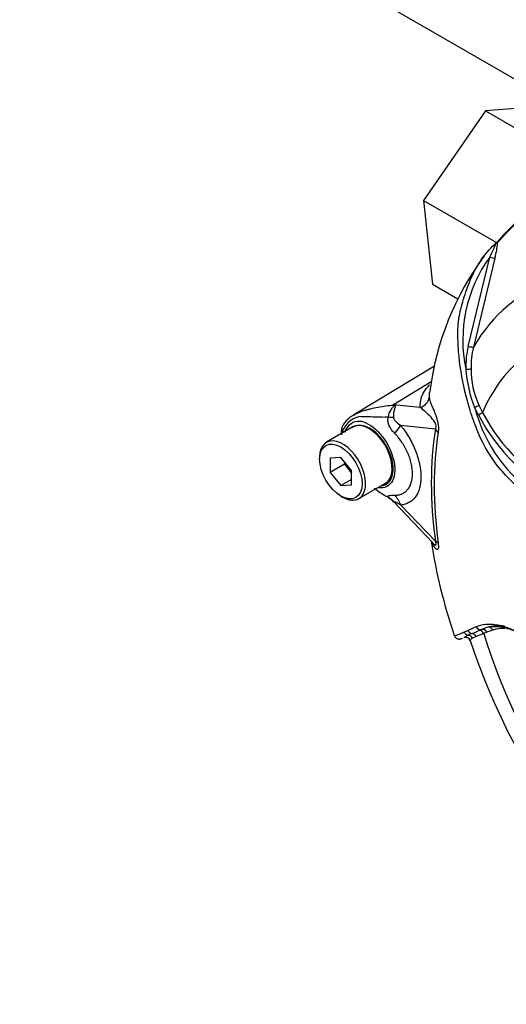
# Paper-space layout 'Sheet1' of a CAD drawing. Units: millimetres. Extents: x 0 to 3564, y 0 to 2520.
# Drawn here: x 2284 to 2332, y 2130 to 2229 of the extents above; entities that cross this region are included whole.
import ezdxf

# ---------------------------------------------------------------- set-up
doc = ezdxf.new("R2010")
doc.units = ezdxf.units.MM
doc.header["$LTSCALE"] = 6.00024
for name, color, linetype in [('tangent', 7, 'Continuous'), ('TSH-1', 7, 'Continuous'), ('visible', 7, 'Continuous')]:
    doc.layers.add(name, color=color, linetype=linetype)

# ---------------------------------------------------------------- blocks, each defined once
blk = doc.blocks.new('SE5')
at = {"layer": 'tangent', "color": 7, "linetype": 'Continuous'}
for p, q in [((2328.661, 2195.897), (2330.819, 2204.821)), ((2331.326, 2204.715), (2329.183, 2195.822)), ((2321.191, 2190.09), (2324.968, 2192.371)), ((2321.191, 2190.09), (2323.881, 2189.807)), ((2329.735, 2190.006), (2330.099, 2189.304)), ((2329.691, 2189.053), (2329.298, 2189.789)), ((2325.382, 2187.614), (2321.933, 2187.978)), ((2321.936, 2180.045), (2325.382, 2176.429)), ((2329.77, 2167.5), (2330.026, 2167.61)), ((2330.534, 2167.34), (2330.229, 2167.218)), ((2331.126, 2167.554), (2330.534, 2167.34)), ((2329.45, 2166.914), (2329.093, 2166.736)), ((2330.229, 2167.218), (2329.45, 2166.914))]:
    blk.add_line(p, q, dxfattribs=at)
for centre, radius, start, end in [((2342.264, 2196.524), 14.136, 144.05915, 191.86708), ((2338.491, 2193.751), 10.062, 167.68663, 180.76116), ((2338.645, 2193.698), 9.697, 167.35224, 180.27673), ((2341.687, 2194.609), 13.294, 184.27936, 201.25734), ((2337.613, 2193.613), 8.665, 179.74715, 204.60348), ((2315.729, 2185.815), 6.936, 37.40292, 38.05662), ((2316.717, 2174.148), 16.558, 73.89129, 74.32528), ((2357.029, 2198.433), 29.048, 197.31135, 201.91179), ((2345.856, 2197.332), 18.162, 207.11902, 245.21207), ((2345.581, 2197.189), 17.374, 206.98828, 245.79663), ((2318.247, 2186.62), 2.295, 96.32118, 154.5734), ((2324.933, 2402.591), 213.803, 268.1404, 268.77495), ((2319.436, 2165.888), 22.967, 86.91698, 87.69126), ((2320.767, 2185.871), 4.908, 159.31512, 164.21672), ((2343.599, 2193.299), 14.674, 202.88441, 244.6977), ((2315.167, 2198.005), 33.328, 293.13999, 293.83617), ((2305.697, 2219.327), 56.659, 293.88187, 294.79876), ((2320.386, 2189.931), 24.315, 290.87638, 292.70291), ((2331.527, 2161.115), 6.581, 112.10178, 115.66781)]:
    blk.add_arc(centre, radius, start, end, dxfattribs=at)
for centre, major_axis, ratio, start_param, end_param in [((2359.762, 2168.687), (23.811, -41.242), 0.57735, 2.527663, 3.347072), ((2332.053, 2206.122), (0.382, -0.322), 0.79932, 3.157099, 3.64607), ((2354.967, 2165.918), (20.42, -35.368), 0.57735, 2.586869, 3.45982), ((2330.866, 2204.848), (0.483, -0.128), 0.076459, 4.635871, 5.992059), ((2353.413, 2165.022), (17.768, -30.775), 0.57735, 1.167622, 3.544767), ((2328.71, 2195.936), (0.489, -0.106), 0.098884, 4.632998, 6.052417), ((2328.48, 2193.66), (0.5, 0.007), 0.084204, 4.610592, 5.920461), ((2320.562, 2192.283), (-1.702, -1.832), 0.923889, 1.074155, 1.105663), ((2323.531, 2190.936), (1.247, 0.094), 0.942749, 4.925221, 6.084573), ((2329.351, 2189.836), (0.452, 0.214), 0.03891, 4.575182, 5.707017), ((2329.745, 2189.1), (0.429, 0.258), 0.02522, 4.569638, 5.667481), ((2319.328, 2189.088), (2.494, -0.176), 0.081527, -0.995849, -0.720939), ((2320.166, 2186.957), (1.947, 1.569), 0.21282, -1.137166, -0.632157), ((2354.12, 2165.43), (-20.607, 35.693), 0.57735, 0.618425, 0.952371), ((2354.042, 2165.385), (-20.351, 35.249), 0.57735, 0.618425, 0.952371), ((2324.498, 2187.104), (1.234, -0.197), 0.665275, 0.461393, 0.884042), ((2319.327, 2178.75), (2.392, 0.726), 0.966014, 0.442597, 0.718873), ((2320.168, 2179.024), (-0.22, 2.49), 0.788564, 5.063901, 5.570345), ((2324.498, 2175.918), (1.239, 0.167), 0.473366, 0.292109, 0.714758), ((2328.705, 2167.541), (-0.205, 0.456), 0.954791, 1.542656, 2.640779), ((2329.066, 2167.706), (-0.21, 0.454), 0.938164, 1.54803, 2.651096), ((2329.872, 2168.085), (-0.215, 0.451), 0.90515, 1.564314, 2.997564), ((2329.875, 2167.014), (-0.174, 0.469), 0.812602, 4.849493, 6.108787), ((2330.18, 2167.135), (-0.195, 0.461), 0.814412, 4.813034, 6.177846), ((2330.773, 2167.35), (0.142, -0.479), 0.808826, 1.761835, 2.584431), ((2335.588, 2158.176), (-5.226, 9.051), 0.57735, 5.949256, 6.146003), ((2328.647, 2166.553), (-0.234, 0.442), 0.963424, 4.620311, 5.721479), ((2329.035, 2166.72), (-0.173, 0.469), 0.915302, 4.789426, 5.866323), ((2353.413, 2165.022), (-17.768, 30.775), 0.57735, 1.181276, 3.531113)]:
    blk.add_ellipse(centre, major_axis=major_axis, ratio=ratio, start_param=start_param, end_param=end_param, dxfattribs=at)
for points, knots in [([(2330.819, 2204.821), (2330.954, 2205.093), (2331.091, 2205.363), (2331.281, 2205.764), (2331.343, 2205.9), (2331.402, 2206.078), (2331.415, 2206.138), (2331.378, 2206.165), (2331.333, 2206.126), (2331.29, 2206.08)], [0, 0, 0, 0, 0.5, 0.5, 0.75, 0.75, 0.875, 0.875, 1, 1, 1, 1]), ([(2323.881, 2189.807), (2323.877, 2189.862), (2323.875, 2189.918), (2323.876, 2190.03), (2323.877, 2190.087), (2323.884, 2190.257), (2323.896, 2190.372), (2323.94, 2190.608), (2323.971, 2190.728), (2324.053, 2190.972), (2324.106, 2191.097), (2324.242, 2191.355), (2324.326, 2191.487), (2324.527, 2191.754), (2324.644, 2191.89), (2324.789, 2192.037), (2324.799, 2192.047), (2324.809, 2192.056)], [0, 0, 0, 0, 0.0625, 0.0625, 0.125, 0.125, 0.25, 0.25, 0.375, 0.375, 0.5, 0.5, 0.625, 0.625, 0.75, 0.75, 0.7586943, 0.7586943, 0.7586943, 0.7586943]), ([(2324.778, 2191.254), (2324.772, 2191.198), (2324.768, 2191.142), (2324.765, 2191.036), (2324.764, 2190.986), (2324.765, 2190.888), (2324.766, 2190.841), (2324.77, 2190.796)], [0.8032529, 0.8032529, 0.8032529, 0.8032529, 0.875, 0.875, 0.9375, 0.9375, 1, 1, 1, 1]), ([(2317.449, 2189.162), (2317.688, 2189.283), (2317.961, 2189.391), (2318.37, 2189.519), (2318.471, 2189.548), (2318.687, 2189.608), (2318.801, 2189.639), (2319.152, 2189.729), (2319.399, 2189.785), (2319.906, 2189.883), (2320.166, 2189.925), (2320.696, 2189.99), (2320.966, 2190.014), (2321.239, 2190.028)], [0.3044918, 0.3044918, 0.3044918, 0.3044918, 0.5, 0.5, 0.5625, 0.5625, 0.625, 0.625, 0.75, 0.75, 0.875, 0.875, 1, 1, 1, 1]), ([(2320.672, 2188.822), (2320.718, 2189.089), (2320.818, 2189.341), (2321.018, 2189.662), (2321.092, 2189.757), (2321.203, 2189.885), (2321.241, 2189.925), (2321.287, 2189.994), (2321.28, 2190.02), (2321.239, 2190.028)], [0, 0, 0, 0, 0.5, 0.5, 0.75, 0.75, 0.875, 0.875, 1, 1, 1, 1]), ([(2321.311, 2190.056), (2321.331, 2190.05), (2321.348, 2190.043), (2321.373, 2190.024), (2321.38, 2190.013), (2321.392, 2189.971), (2321.384, 2189.937), (2321.361, 2189.859), (2321.346, 2189.814), (2321.314, 2189.718), (2321.299, 2189.667), (2321.269, 2189.557), (2321.255, 2189.498), (2321.231, 2189.375), (2321.22, 2189.311), (2321.196, 2189.112), (2321.188, 2188.969), (2321.191, 2188.822)], [0, 0, 0, 0, 0.0625, 0.0625, 0.125, 0.125, 0.25, 0.25, 0.375, 0.375, 0.5, 0.5, 0.625, 0.625, 0.75, 0.75, 1, 1, 1, 1]), ([(2324.77, 2190.796), (2324.777, 2190.728), (2324.788, 2190.652), (2324.83, 2190.481), (2324.862, 2190.386), (2324.941, 2190.18), (2324.988, 2190.068), (2325.092, 2189.826), (2325.148, 2189.697), (2325.267, 2189.413), (2325.33, 2189.259), (2325.421, 2189.008), (2325.452, 2188.92), (2325.512, 2188.734), (2325.541, 2188.636), (2325.594, 2188.432), (2325.618, 2188.324), (2325.648, 2188.159), (2325.657, 2188.103), (2325.672, 2187.991), (2325.678, 2187.935), (2325.69, 2187.771), (2325.692, 2187.665), (2325.685, 2187.467), (2325.675, 2187.377), (2325.662, 2187.294)], [0, 0, 0, 0, 0.125, 0.125, 0.25, 0.25, 0.375, 0.375, 0.5, 0.5, 0.625, 0.625, 0.6875, 0.6875, 0.75, 0.75, 0.8125, 0.8125, 0.84375, 0.84375, 0.875, 0.875, 0.9375, 0.9375, 1, 1, 1, 1]), ([(2325.382, 2187.614), (2325.412, 2187.667), (2325.438, 2187.728), (2325.461, 2187.889), (2325.453, 2187.991), (2325.377, 2188.26), (2325.289, 2188.394), (2325.039, 2188.739), (2324.868, 2188.905), (2324.542, 2189.212), (2324.386, 2189.347), (2324.107, 2189.598), (2323.988, 2189.714), (2323.881, 2189.807)], [0, 0, 0, 0, 0.0625, 0.0625, 0.125, 0.125, 0.25, 0.25, 0.5, 0.5, 0.75, 0.75, 1, 1, 1, 1]), ([(2316.372, 2187.334), (2316.412, 2187.461), (2316.463, 2187.581), (2316.684, 2187.975), (2316.912, 2188.19), (2317.412, 2188.434), (2317.688, 2188.467), (2318.277, 2188.35), (2318.601, 2188.205), (2319.569, 2187.554), (2320.215, 2186.818), (2321.115, 2185.14), (2321.361, 2184.221), (2321.333, 2183.455)], [0.5388608, 0.5388608, 0.5388608, 0.5388608, 0.5625, 0.5625, 0.625, 0.625, 0.6875, 0.6875, 0.75, 0.75, 0.875, 0.875, 1, 1, 1, 1]), ([(2319.957, 2181.956), (2320.312, 2181.979), (2320.611, 2182.142), (2321.036, 2182.702), (2321.157, 2183.108), (2321.172, 2184.07), (2321.067, 2184.614), (2320.657, 2185.693), (2320.355, 2186.222), (2319.634, 2187.122), (2319.211, 2187.494), (2318.38, 2187.954), (2317.97, 2188.042), (2317.614, 2187.988)], [0.2538071, 0.2538071, 0.2538071, 0.2538071, 0.375, 0.375, 0.5, 0.5, 0.625, 0.625, 0.75, 0.75, 0.875, 0.875, 1, 1, 1, 1]), ([(2321.287, 2187.24), (2321.081, 2187.447), (2320.901, 2187.681), (2320.752, 2188.017), (2320.726, 2188.086), (2320.684, 2188.228), (2320.668, 2188.301), (2320.648, 2188.448), (2320.643, 2188.522), (2320.648, 2188.672), (2320.656, 2188.748), (2320.672, 2188.822)], [0, 0, 0, 0, 0.5, 0.5, 0.625, 0.625, 0.75, 0.75, 0.875, 0.875, 1, 1, 1, 1]), ([(2321.191, 2188.822), (2321.193, 2188.766), (2321.208, 2188.715), (2321.249, 2188.622), (2321.274, 2188.579), (2321.358, 2188.459), (2321.422, 2188.389), (2321.625, 2188.192), (2321.776, 2188.08), (2321.933, 2187.978)], [0, 0, 0, 0, 0.125, 0.125, 0.25, 0.25, 0.5, 0.5, 1, 1, 1, 1]), ([(2321.286, 2181.022), (2321.423, 2181.02), (2321.555, 2181.03), (2321.805, 2181.076), (2321.923, 2181.112), (2322.144, 2181.207), (2322.248, 2181.267), (2322.441, 2181.412), (2322.529, 2181.496), (2322.686, 2181.685), (2322.756, 2181.79), (2322.876, 2182.021), (2322.928, 2182.148), (2323.051, 2182.552), (2323.092, 2182.85), (2323.092, 2183.259), (2323.089, 2183.343), (2323.078, 2183.512), (2323.07, 2183.597), (2323.039, 2183.855), (2323.009, 2184.03), (2322.927, 2184.385), (2322.876, 2184.567), (2322.754, 2184.93), (2322.684, 2185.11), (2322.527, 2185.466), (2322.44, 2185.643), (2322.248, 2185.991), (2322.142, 2186.164), (2321.808, 2186.659), (2321.561, 2186.964), (2321.287, 2187.24)], [0, 0, 0, 0, 0.0625, 0.0625, 0.125, 0.125, 0.1875, 0.1875, 0.25, 0.25, 0.3125, 0.3125, 0.375, 0.375, 0.5, 0.5, 0.53125, 0.53125, 0.5625, 0.5625, 0.625, 0.625, 0.6875, 0.6875, 0.75, 0.75, 0.8125, 0.8125, 0.875, 0.875, 1, 1, 1, 1]), ([(2321.933, 2187.978), (2322.237, 2187.601), (2322.512, 2187.2), (2322.883, 2186.565), (2323, 2186.346), (2323.214, 2185.906), (2323.311, 2185.684), (2323.486, 2185.24), (2323.564, 2185.016), (2323.666, 2184.679), (2323.697, 2184.566), (2323.754, 2184.343), (2323.78, 2184.233), (2323.848, 2183.904), (2323.883, 2183.689), (2323.917, 2183.372), (2323.926, 2183.267), (2323.938, 2183.059), (2323.941, 2182.956), (2323.941, 2182.453), (2323.896, 2182.084), (2323.759, 2181.581), (2323.702, 2181.422), (2323.567, 2181.13), (2323.49, 2180.997), (2323.315, 2180.753), (2323.217, 2180.642), (2323.003, 2180.448), (2322.887, 2180.365), (2322.642, 2180.226), (2322.511, 2180.17), (2322.234, 2180.087), (2322.088, 2180.059), (2321.936, 2180.045)], [0, 0, 0, 0, 0.125, 0.125, 0.1875, 0.1875, 0.25, 0.25, 0.3125, 0.3125, 0.34375, 0.34375, 0.375, 0.375, 0.4375, 0.4375, 0.46875, 0.46875, 0.5, 0.5, 0.625, 0.625, 0.6875, 0.6875, 0.75, 0.75, 0.8125, 0.8125, 0.875, 0.875, 0.9375, 0.9375, 1, 1, 1, 1]), ([(2321.333, 2183.455), (2321.319, 2183.072), (2321.239, 2182.737), (2320.96, 2182.199), (2320.759, 2181.997), (2320.283, 2181.765), (2320.008, 2181.73), (2319.712, 2181.773)], [0, 0, 0, 0, 0.0625, 0.0625, 0.125, 0.125, 0.1851804, 0.1851804, 0.1851804, 0.1851804]), ([(2320.665, 2180.818), (2320.649, 2180.843), (2320.641, 2180.865), (2320.636, 2180.903), (2320.641, 2180.919), (2320.662, 2180.947), (2320.678, 2180.959), (2320.721, 2180.979), (2320.747, 2180.987), (2320.839, 2181.007), (2320.915, 2181.015), (2321.086, 2181.023), (2321.182, 2181.024), (2321.286, 2181.022)], [0, 0, 0, 0, 0.125, 0.125, 0.25, 0.25, 0.375, 0.375, 0.5, 0.5, 0.75, 0.75, 1, 1, 1, 1]), ([(2321.936, 2180.045), (2321.777, 2180.126), (2321.624, 2180.202), (2321.418, 2180.305), (2321.353, 2180.337), (2321.271, 2180.375), (2321.246, 2180.387), (2321.205, 2180.401), (2321.189, 2180.404), (2321.188, 2180.396)], [0, 0, 0, 0, 0.5, 0.5, 0.75, 0.75, 0.875, 0.875, 1, 1, 1, 1]), ([(2325.662, 2176.247), (2325.675, 2176.148), (2325.685, 2176.056), (2325.692, 2175.887), (2325.69, 2175.813), (2325.678, 2175.726), (2325.672, 2175.7), (2325.657, 2175.658), (2325.648, 2175.641), (2325.619, 2175.602), (2325.594, 2175.592), (2325.541, 2175.596), (2325.512, 2175.609), (2325.452, 2175.652), (2325.422, 2175.682), (2325.33, 2175.787), (2325.267, 2175.881), (2325.173, 2176.049), (2325.139, 2176.115), (2325.106, 2176.186)], [0, 0, 0, 0, 0.0625, 0.0625, 0.125, 0.125, 0.15625, 0.15625, 0.1875, 0.1875, 0.25, 0.25, 0.3125, 0.3125, 0.375, 0.375, 0.5, 0.5, 0.5736073, 0.5736073, 0.5736073, 0.5736073]), ([(2325.132, 2176.242), (2325.157, 2176.216), (2325.181, 2176.192), (2325.288, 2176.09), (2325.376, 2176.017), (2325.453, 2176.058), (2325.461, 2176.108), (2325.439, 2176.255), (2325.412, 2176.342), (2325.382, 2176.429)], [0.713387, 0.713387, 0.713387, 0.713387, 0.75, 0.75, 0.875, 0.875, 0.9375, 0.9375, 1, 1, 1, 1]), ([(2327.268, 2167.002), (2327.271, 2166.993), (2327.285, 2166.991), (2327.327, 2166.996), (2327.358, 2167.004), (2327.43, 2167.025), (2327.472, 2167.04), (2327.61, 2167.089), (2327.719, 2167.131), (2327.968, 2167.232), (2328.108, 2167.291), (2328.264, 2167.358)], [0.5722411, 0.5722411, 0.5722411, 0.5722411, 0.625, 0.625, 0.6875, 0.6875, 0.75, 0.75, 0.875, 0.875, 1, 1, 1, 1]), ([(2329.462, 2167.893), (2329.743, 2168.023), (2330.069, 2168.103), (2330.616, 2168.147), (2330.809, 2168.149), (2331.213, 2168.125), (2331.425, 2168.099), (2332.076, 2167.979), (2332.531, 2167.844), (2333.471, 2167.455), (2333.959, 2167.199), (2334.45, 2166.889)], [0, 0, 0, 0, 0.25, 0.25, 0.375, 0.375, 0.5, 0.5, 0.75, 0.75, 1, 1, 1, 1]), ([(2329.093, 2166.736), (2328.968, 2166.659), (2328.897, 2166.586), (2328.863, 2166.516), (2328.86, 2166.5), (2328.864, 2166.489)], [0, 0, 0, 0, 0.5, 0.5, 0.6879996, 0.6879996, 0.6879996, 0.6879996])]:
    blk.add_open_spline(points, degree=3, knots=knots, dxfattribs=at)
at = {"layer": 'visible', "color": 7, "linetype": 'Continuous'}
for p, q in [((2283.823, 2251.173), (2341.684, 2217.766)), ((2337.536, 2219.995), (2330.413, 2219.429)), ((2330.413, 2219.429), (2324.192, 2210.487)), ((2330.413, 2219.429), (2337.643, 2215.255)), ((2324.192, 2210.487), (2331.496, 2206.27)), ((2324.192, 2210.487), (2325.094, 2202.111)), ((2325.094, 2202.111), (2327.647, 2200.637)), ((2325.299, 2193.934), (2317.245, 2189.051)), ((2317.138, 2187.841), (2314.487, 2186.31)), ((2313.814, 2184.822), (2313.814, 2184.618)), ((2315.935, 2184.808), (2314.874, 2184.713)), ((2314.874, 2184.713), (2314.874, 2183.299)), ((2316.289, 2184.115), (2314.874, 2183.299)), ((2316.996, 2183.488), (2315.935, 2184.808)), ((2316.289, 2184.368), (2316.289, 2184.115)), ((2316.289, 2184.115), (2316.996, 2183.236)), ((2314.874, 2183.299), (2315.935, 2181.979)), ((2316.996, 2182.074), (2316.996, 2183.488)), ((2316.996, 2182.592), (2315.935, 2181.979)), ((2317.737, 2180.681), (2320.389, 2182.212)), ((2315.935, 2181.979), (2316.996, 2182.074)), ((2315.935, 2180.944), (2316.112, 2180.842)), ((2321.19, 2180.38), (2325.126, 2176.249))]:
    blk.add_line(p, q, dxfattribs=at)
for centre, radius, start, end in [((2325.967, 2206.441), 5.63, 342.14463, 358.12021), ((2335.485, 2201.901), 5.916, 132.73598, 133.97457), ((2330.276, 2207.654), 1.846, 310.31611, 318.89375), ((2353.71, 2187.655), 29.13, 143.58694, 172.64861), ((2318.765, 2186.302), 3.141, 112.99096, 144.77018), ((2317.359, 2187.363), 1.388, 147.04914, 192.61968), ((2317.827, 2186.543), 1.461, 98.37925, 124.21987), ((2324.612, 2188.345), 8.499, 230.97328, 242.32854), ((2320.442, 2179.898), 0.863, 27.64289, 71.69704), ((2381.75, 2185.454), 57.513, 189.03304, 198.70814), ((2326.679, 2177.248), 1.839, 213.13738, 214.21468), ((2331.523, 2164.257), 3.673, 105.11796, 114.06097), ((2328.403, 2166.341), 0.482, 19.20942, 108.33452), ((2391.473, 2187.141), 65.924, 198.24609, 228.93085)]:
    blk.add_arc(centre, radius, start, end, dxfattribs=at)
for centre, major_axis, ratio, start_param, end_param in [((2360, 2168.824), (23.884, -41.368), 0.57735, 2.523654, 3.347072), ((2332.053, 2206.122), (0.382, -0.322), 0.79932, 2.896426, 3.157099), ((2318.764, 2185.027), (-1.625, 2.815), 0.57735, 3.141593, 6.021409), ((2318.764, 2185.027), (1.625, -2.815), 0.57735, 2.879817, 3.141593), ((2316.112, 2183.496), (1.625, -2.815), 0.57735, 0, 3.926991), ((2316.112, 2183.496), (1.625, -2.815), 0.57735, 5.497787, 6.283185), ((2335.241, 2157.975), (-5.476, 9.484), 0.57735, 5.885642, 6.146003)]:
    blk.add_ellipse(centre, major_axis=major_axis, ratio=ratio, start_param=start_param, end_param=end_param, dxfattribs=at)
blk.add_ellipse((2315.935, 2183.393), major_axis=(-1.5, 2.598), ratio=0.57735, dxfattribs=at)
for points, knots in [([(2337.101, 2179.544), (2336.643, 2179.835), (2336.186, 2180.128), (2335.277, 2180.717), (2334.823, 2181.006), (2333.924, 2181.623), (2333.48, 2181.981), (2332.605, 2182.799), (2332.176, 2183.257), (2330.974, 2184.728), (2330.263, 2185.886), (2329.474, 2187.73), (2329.242, 2188.36), (2328.811, 2189.63), (2328.618, 2190.276), (2328.118, 2192.227), (2327.892, 2193.554), (2327.689, 2195.554), (2327.645, 2196.221), (2327.626, 2197.552), (2327.649, 2198.217), (2327.83, 2199.211), (2327.913, 2199.543), (2328.089, 2200.2), (2328.18, 2200.526), (2328.478, 2201.497), (2328.707, 2202.133), (2329.249, 2203.37), (2329.573, 2203.976), (2330.345, 2205.1), (2330.788, 2205.615), (2331.29, 2206.08)], [0, 0, 0, 0, 0.0625, 0.0625, 0.125, 0.125, 0.1875, 0.1875, 0.25, 0.25, 0.375, 0.375, 0.4375, 0.4375, 0.5, 0.5, 0.625, 0.625, 0.6875, 0.6875, 0.75, 0.75, 0.78125, 0.78125, 0.8125, 0.8125, 0.875, 0.875, 0.9375, 0.9375, 1, 1, 1, 1]), ([(2331.594, 2206.256), (2331.575, 2206.246), (2331.55, 2206.231), (2331.504, 2206.205), (2331.487, 2206.196), (2331.453, 2206.178), (2331.434, 2206.17), (2331.408, 2206.166), (2331.398, 2206.167), (2331.377, 2206.159), (2331.366, 2206.152), (2331.347, 2206.136), (2331.34, 2206.13), (2331.333, 2206.122)], [0, 0, 0, 0, 0.25, 0.25, 0.375, 0.375, 0.5, 0.5, 0.625, 0.625, 0.75, 0.75, 0.8296421, 0.8296421, 0.8296421, 0.8296421]), ([(2317.194, 2189.02), (2317.214, 2189.033), (2317.235, 2189.045), (2317.318, 2189.093), (2317.382, 2189.128), (2317.449, 2189.162)], [0.23115866, 0.23115866, 0.23115866, 0.23115866, 0.25, 0.25, 0.30449182, 0.30449182, 0.30449182, 0.30449182]), ([(2316.48, 2187.668), (2316.471, 2187.656), (2316.421, 2187.594), (2316.382, 2187.516), (2316.355, 2187.445)], [0, 0, 0, 0, 0.0412885, 0.2494602, 0.2494602, 0.2494602, 0.2494602]), ([(2334.103, 2167.091), (2333.941, 2167.176), (2333.781, 2167.254), (2333.234, 2167.5), (2332.856, 2167.632), (2332.31, 2167.77), (2332.131, 2167.806), (2331.782, 2167.858), (2331.612, 2167.873), (2331.127, 2167.891), (2330.831, 2167.865), (2330.565, 2167.802)], [0.1478805, 0.1478805, 0.1478805, 0.1478805, 0.25, 0.25, 0.5, 0.5, 0.625, 0.625, 0.75, 0.75, 1, 1, 1, 1]), ([(2327.273, 2167.005), (2327.293, 2166.951), (2327.331, 2166.85), (2327.461, 2166.733), (2327.598, 2166.671), (2327.713, 2166.652), (2327.805, 2166.654), (2327.897, 2166.669), (2327.974, 2166.692), (2328.044, 2166.718), (2328.086, 2166.735)], [0, 0, 0, 0, 0.071748, 0.157642, 0.229809, 0.297389, 0.370272, 0.477745, 0.716524, 1, 1, 1, 1]), ([(2328.235, 2166.794), (2328.242, 2166.797), (2328.251, 2166.802), (2328.284, 2166.823), (2328.313, 2166.843), (2328.426, 2166.914), (2328.533, 2166.977), (2328.676, 2167.047)], [0.1252212, 0.1252212, 0.1252212, 0.1252212, 0.25, 0.25, 0.5, 0.5, 1, 1, 1, 1])]:
    blk.add_open_spline(points, degree=3, knots=knots, dxfattribs=at)
blk.add_open_spline([(2324.79, 2191.349), (2324.785, 2191.318), (2324.781, 2191.286), (2324.778, 2191.254)], degree=3, dxfattribs=at)

psp = doc.layouts.new('Sheet1')

# ---------------------------------------------------------------- block references
at = {"layer": 'TSH-1'}
psp.add_blockref('SE5', (0, 0), dxfattribs=at)

doc.saveas('drawing.dxf')
